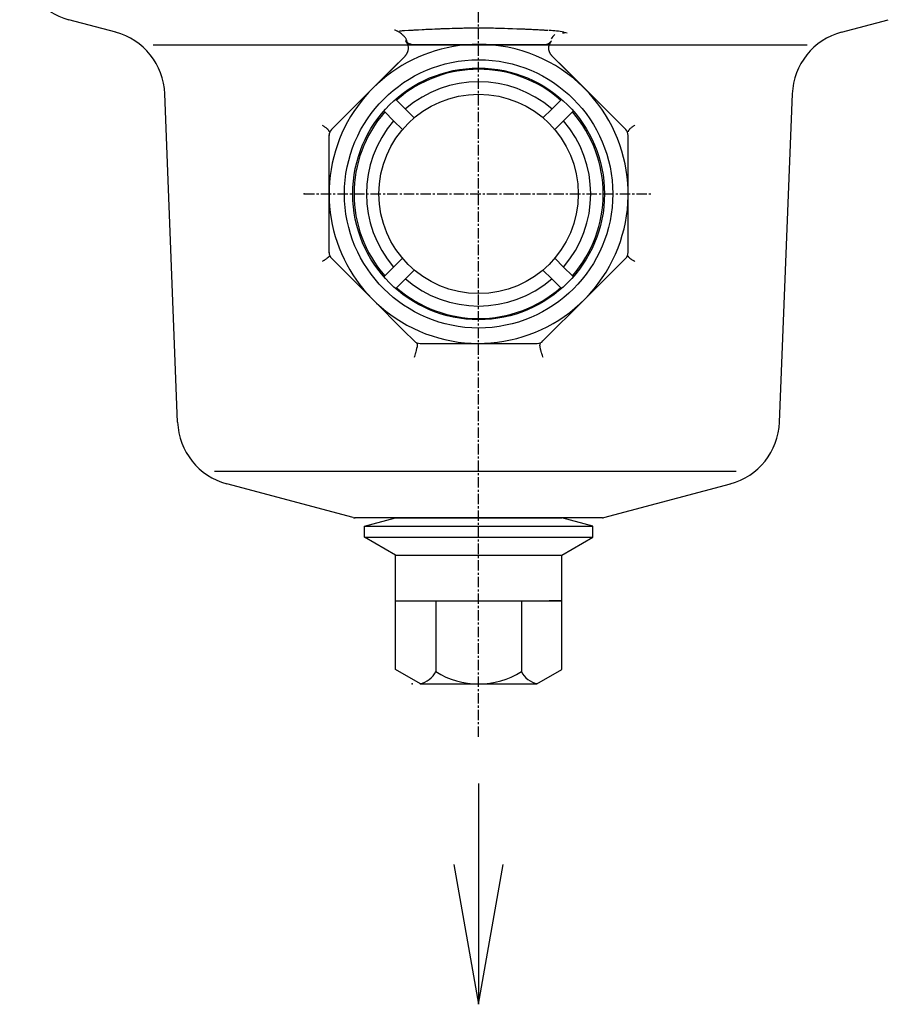
# Model space of a CAD drawing. Extents: x -376 to 517, y -1005 to -456.
# Drawn here: x 58 to 163, y -995 to -877 of the extents above; entities that cross this region are included whole.
import ezdxf

# ---------------------------------------------------------------- set-up
doc = ezdxf.new("R2010")
doc.units = 0
doc.header["$MEASUREMENT"] = 0
doc.linetypes.add('DOT_CENTER', pattern=[2, 1.25, -0.25, 0.25, -0.25])
doc.layers.get('0').update_dxf_attribs({"linetype": 'CONTINUOUS'})
doc.layers.add('MO_001_VIEW_CV', color=7, linetype='CONTINUOUS')

# ---------------------------------------------------------------- blocks, each defined once
blk = doc.blocks.new('AMF3000_14D')
at = {"color": 2}
for p in [(92.38, -897.72), (98.47, -936.72), (105.38, -956.72), (106.38, -956.72)]:
    blk.add_point(p, dxfattribs=at)
at = {"layer": 'MO_001_VIEW_CV', "color": 2, "linetype": 'DOT_CENTER'}
for p, q in [((113.38, -963.08), (113.38, -673.4)), ((92.38, -897.72), (134.37, -897.72))]:
    blk.add_line(p, q, dxfattribs=at)
at = {"layer": 'MO_001_VIEW_CV', "color": 2, "linetype": 'CONTINUOUS'}
for p, q in [((69.69, -878.25), (64.06, -876.75)), ((157.07, -878.25), (162.7, -876.75)), ((103.34, -878.02), (103.26, -877.99)), ((103.42, -878.04), (103.34, -878.02)), ((103.5, -878.07), (103.42, -878.04)), ((103.57, -878.11), (103.5, -878.07)), ((103.61, -878.13), (103.57, -878.11)), ((103.66, -878.15), (103.61, -878.13)), ((103.7, -878.17), (103.66, -878.15)), ((103.74, -878.19), (103.7, -878.17)), ((103.82, -878.24), (103.74, -878.19)), ((103.9, -878.29), (103.82, -878.24)), ((103.91, -878.11), (103.85, -878.12)), ((103.93, -878.31), (103.9, -878.29)), ((104.04, -878.11), (103.91, -878.11)), ((103.98, -878.35), (103.93, -878.31)), ((104.11, -878.46), (103.98, -878.35)), ((104.16, -878.1), (104.04, -878.11)), ((104.23, -878.1), (104.16, -878.1)), ((104.31, -878.09), (104.23, -878.1)), ((104.47, -878.08), (104.31, -878.09)), ((104.94, -878.06), (104.47, -878.08)), ((105.22, -878.04), (104.94, -878.06)), ((105.45, -878.03), (105.22, -878.04)), ((105.57, -878.02), (105.45, -878.03)), ((105.64, -878.02), (105.57, -878.02)), ((105.72, -878.01), (105.64, -878.02)), ((105.8, -878.01), (105.72, -878.01)), ((105.87, -878), (105.8, -878.01)), ((105.95, -878), (105.87, -878)), ((106.02, -877.99), (105.95, -878)), ((106.16, -877.99), (106.02, -877.99)), ((106.57, -877.96), (106.16, -877.99)), ((106.82, -877.95), (106.57, -877.96)), ((107.03, -877.94), (106.82, -877.95)), ((107.13, -877.94), (107.03, -877.94)), ((107.2, -877.93), (107.13, -877.94)), ((107.23, -877.93), (107.2, -877.93)), ((107.31, -877.93), (107.23, -877.93)), ((107.56, -877.92), (107.31, -877.93)), ((107.78, -877.91), (107.56, -877.92)), ((108.1, -877.89), (107.78, -877.91)), ((108.42, -877.88), (108.1, -877.89)), ((108.7, -877.87), (108.42, -877.88)), ((108.85, -877.86), (108.7, -877.87)), ((108.98, -877.85), (108.85, -877.86)), ((109.01, -877.85), (108.98, -877.85)), ((109.04, -877.85), (109.01, -877.85)), ((109.12, -877.85), (109.04, -877.85)), ((109.36, -877.84), (109.12, -877.85)), ((109.58, -877.84), (109.36, -877.84)), ((109.89, -877.83), (109.58, -877.84)), ((110.2, -877.82), (109.89, -877.83)), ((110.47, -877.81), (110.2, -877.82)), ((110.62, -877.8), (110.47, -877.81)), ((110.74, -877.8), (110.62, -877.8)), ((110.77, -877.8), (110.74, -877.8)), ((110.81, -877.8), (110.77, -877.8)), ((110.91, -877.8), (110.81, -877.8)), ((111.21, -877.79), (110.91, -877.8)), ((111.44, -877.79), (111.21, -877.79)), ((111.6, -877.78), (111.44, -877.79)), ((111.64, -877.78), (111.6, -877.78)), ((111.69, -877.78), (111.64, -877.78)), ((111.79, -877.78), (111.69, -877.78)), ((112.08, -877.78), (111.79, -877.78)), ((112.31, -877.78), (112.08, -877.78)), ((112.47, -877.77), (112.31, -877.78)), ((112.52, -877.77), (112.47, -877.77)), ((112.59, -877.77), (112.52, -877.77)), ((112.73, -877.77), (112.59, -877.77)), ((112.88, -877.77), (112.73, -877.77)), ((112.95, -877.77), (112.88, -877.77)), ((113.02, -877.77), (112.95, -877.77)), ((113.16, -877.77), (113.02, -877.77)), ((113.31, -877.77), (113.16, -877.77)), ((113.38, -877.77), (113.31, -877.77)), ((113.42, -877.77), (113.38, -877.77)), ((113.46, -877.77), (113.42, -877.77)), ((113.49, -877.77), (113.46, -877.77)), ((113.58, -877.77), (113.49, -877.77)), ((113.85, -877.77), (113.58, -877.77)), ((114.06, -877.77), (113.85, -877.77)), ((114.21, -877.77), (114.06, -877.77)), ((114.24, -877.77), (114.21, -877.77)), ((114.28, -877.77), (114.24, -877.77)), ((114.37, -877.77), (114.28, -877.77)), ((114.64, -877.78), (114.37, -877.77)), ((114.85, -877.78), (114.64, -877.78)), ((115, -877.78), (114.85, -877.78)), ((115.03, -877.78), (115, -877.78)), ((115.07, -877.78), (115.03, -877.78)), ((115.17, -877.78), (115.07, -877.78)), ((115.43, -877.79), (115.17, -877.78)), ((115.64, -877.79), (115.43, -877.79)), ((115.79, -877.8), (115.64, -877.79)), ((115.83, -877.8), (115.79, -877.8)), ((115.91, -877.8), (115.83, -877.8)), ((116.08, -877.8), (115.91, -877.8)), ((116.23, -877.81), (116.08, -877.8)), ((116.49, -877.82), (116.23, -877.81)), ((116.88, -877.83), (116.49, -877.82)), ((117.46, -877.85), (116.88, -877.83)), ((117.97, -877.87), (117.46, -877.85)), ((118.43, -877.89), (117.97, -877.87)), ((118.69, -877.9), (118.43, -877.89)), ((118.95, -877.9), (118.69, -877.9)), ((119.05, -877.91), (118.95, -877.9)), ((119.1, -877.91), (119.05, -877.91)), ((119.14, -877.91), (119.1, -877.91)), ((119.24, -877.92), (119.14, -877.91)), ((119.53, -877.93), (119.24, -877.92)), ((119.75, -877.94), (119.53, -877.93)), ((119.91, -877.95), (119.75, -877.94)), ((119.96, -877.95), (119.91, -877.95)), ((120, -877.95), (119.96, -877.95)), ((120.09, -877.96), (120, -877.95)), ((120.35, -877.97), (120.09, -877.96)), ((120.56, -877.98), (120.35, -877.97)), ((120.71, -877.99), (120.56, -877.98)), ((120.75, -877.99), (120.71, -877.99)), ((120.79, -878), (120.75, -877.99)), ((120.87, -878), (120.79, -878)), ((120.96, -878.01), (120.87, -878)), ((121, -878.01), (120.96, -878.01)), ((121.05, -878.01), (121, -878.01)), ((121.14, -878.02), (121.05, -878.01)), ((121.23, -878.02), (121.14, -878.02)), ((121.27, -878.02), (121.23, -878.02)), ((121.35, -878.03), (121.27, -878.02)), ((121.51, -878.04), (121.35, -878.03)), ((121.67, -878.05), (121.51, -878.04)), ((121.75, -878.05), (121.67, -878.05)), ((123.66, -878.27), (123.71, -878.28)), ((104.21, -878.55), (104.11, -878.46)), ((104.29, -878.62), (104.21, -878.55)), ((104.31, -878.64), (104.29, -878.62)), ((104.38, -878.71), (104.31, -878.64)), ((104.44, -878.78), (104.38, -878.71)), ((104.5, -878.86), (104.44, -878.78)), ((104.56, -878.93), (104.5, -878.86)), ((104.6, -879), (104.56, -878.93)), ((104.61, -879.3), (104.59, -879.27)), ((104.65, -879.07), (104.6, -879)), ((104.63, -879.32), (104.61, -879.3)), ((104.65, -879.35), (104.63, -879.32)), ((104.68, -879.38), (104.65, -879.35)), ((104.7, -879.4), (104.68, -879.38)), ((104.72, -879.43), (104.7, -879.4)), ((104.75, -879.45), (104.72, -879.43)), ((104.77, -879.48), (104.75, -879.45)), ((104.8, -879.5), (104.77, -879.48)), ((104.82, -879.52), (104.8, -879.5)), ((104.85, -879.55), (104.82, -879.52)), ((104.88, -879.57), (104.85, -879.55)), ((104.9, -879.59), (104.88, -879.57)), ((104.93, -879.61), (104.9, -879.59)), ((121.85, -879.59), (121.87, -879.57)), ((121.87, -879.57), (121.9, -879.55)), ((121.9, -879.55), (121.93, -879.53)), ((121.93, -879.53), (121.95, -879.51)), ((121.95, -879.51), (121.98, -879.48)), ((121.98, -879.48), (122, -879.46)), ((122, -879.46), (122.03, -879.43)), ((122.03, -879.43), (122.05, -879.41)), ((122.05, -879.41), (122.08, -879.38)), ((122.08, -879.38), (122.1, -879.35)), ((122.1, -879.35), (122.12, -879.33)), ((122.12, -879.33), (122.15, -879.3)), ((122.15, -879.3), (122.17, -879.28)), ((74.2, -879.78), (152.94, -879.78)), ((104.76, -880.8), (104.78, -880.77)), ((104.78, -880.77), (104.8, -880.73)), ((104.8, -880.73), (104.82, -880.7)), ((104.82, -880.7), (104.83, -880.66)), ((104.83, -880.66), (104.85, -880.62)), ((104.85, -880.62), (104.86, -880.59)), ((104.88, -879.8), (104.86, -879.73)), ((104.86, -880.59), (104.88, -880.55)), ((104.9, -879.88), (104.88, -879.8)), ((104.88, -880.55), (104.89, -880.5)), ((104.89, -880.5), (104.9, -880.46)), ((104.92, -879.95), (104.9, -879.88)), ((104.9, -880.46), (104.91, -880.41)), ((104.91, -880.41), (104.92, -880.37)), ((104.93, -880.02), (104.92, -879.95)), ((104.92, -880.37), (104.93, -880.31)), ((104.96, -879.62), (104.93, -879.61)), ((104.93, -880.08), (104.93, -880.02)), ((104.94, -880.15), (104.93, -880.08)), ((104.93, -880.2), (104.94, -880.15)), ((104.93, -880.26), (104.93, -880.2)), ((104.93, -880.31), (104.93, -880.26)), ((104.98, -879.64), (104.96, -879.62)), ((105.01, -879.65), (104.98, -879.64)), ((105.04, -879.66), (105.01, -879.65)), ((105.06, -879.67), (105.04, -879.66)), ((105.09, -879.68), (105.06, -879.67)), ((105.11, -879.69), (105.09, -879.68)), ((105.14, -879.7), (105.11, -879.69)), ((105.16, -879.71), (105.14, -879.7)), ((105.18, -879.71), (105.16, -879.71)), ((105.21, -879.71), (105.18, -879.71)), ((105.23, -879.72), (105.21, -879.71)), ((105.25, -879.72), (105.23, -879.72)), ((105.28, -879.72), (105.25, -879.72)), ((105.3, -879.72), (105.28, -879.72)), ((105.32, -879.72), (105.3, -879.72)), ((105.32, -879.72), (105.92, -879.72)), ((105.92, -879.72), (113.37, -879.72)), ((113.39, -879.72), (120.83, -879.72)), ((120.83, -879.72), (121.44, -879.72)), ((121.44, -879.72), (121.46, -879.72)), ((121.46, -879.72), (121.48, -879.72)), ((121.48, -879.72), (121.5, -879.72)), ((121.5, -879.72), (121.52, -879.72)), ((121.52, -879.72), (121.55, -879.72)), ((121.55, -879.72), (121.57, -879.71)), ((121.57, -879.71), (121.59, -879.71)), ((121.59, -879.71), (121.62, -879.7)), ((121.62, -879.7), (121.64, -879.69)), ((121.64, -879.69), (121.67, -879.69)), ((121.67, -879.69), (121.69, -879.68)), ((121.69, -879.68), (121.72, -879.67)), ((121.72, -879.67), (121.74, -879.65)), ((121.74, -879.65), (121.77, -879.64)), ((121.77, -879.64), (121.8, -879.63)), ((121.8, -879.63), (121.82, -879.61)), ((121.82, -879.61), (121.85, -879.59)), ((121.82, -880.15), (121.83, -880.08)), ((121.82, -880.21), (121.82, -880.15)), ((121.83, -880.26), (121.82, -880.21)), ((121.83, -880.02), (121.84, -879.95)), ((121.83, -880.08), (121.83, -880.02)), ((121.83, -880.32), (121.83, -880.26)), ((121.84, -880.37), (121.83, -880.32)), ((121.84, -879.95), (121.86, -879.88)), ((121.85, -880.41), (121.84, -880.37)), ((121.86, -880.46), (121.85, -880.41)), ((121.86, -879.88), (121.88, -879.8)), ((121.87, -880.5), (121.86, -880.46)), ((121.88, -880.55), (121.87, -880.5)), ((121.88, -879.8), (121.9, -879.73)), ((121.9, -880.59), (121.88, -880.55)), ((121.91, -880.63), (121.9, -880.59)), ((121.93, -880.66), (121.91, -880.63)), ((121.94, -880.7), (121.93, -880.66)), ((121.96, -880.73), (121.94, -880.7)), ((121.98, -880.77), (121.96, -880.73)), ((121.99, -880.8), (121.98, -880.77)), ((100.46, -885.19), (103.69, -881.95)), ((100.65, -885), (104.49, -881.16)), ((104.49, -881.16), (104.52, -881.13)), ((104.52, -881.13), (104.54, -881.11)), ((104.54, -881.11), (104.56, -881.08)), ((104.56, -881.08), (104.58, -881.06)), ((104.58, -881.06), (104.6, -881.03)), ((104.6, -881.03), (104.63, -881.01)), ((104.63, -881.01), (104.65, -880.98)), ((104.65, -880.98), (104.67, -880.95)), ((104.67, -880.95), (104.69, -880.92)), ((104.69, -880.92), (104.71, -880.89)), ((104.71, -880.89), (104.73, -880.86)), ((104.73, -880.86), (104.75, -880.83)), ((104.75, -880.83), (104.76, -880.8)), ((122.01, -880.83), (121.99, -880.8)), ((122.03, -880.86), (122.01, -880.83)), ((122.05, -880.89), (122.03, -880.86)), ((122.07, -880.92), (122.05, -880.89)), ((122.09, -880.95), (122.07, -880.92)), ((122.11, -880.98), (122.09, -880.95)), ((122.13, -881.01), (122.11, -880.98)), ((122.15, -881.03), (122.13, -881.01)), ((122.18, -881.06), (122.15, -881.03)), ((122.2, -881.08), (122.18, -881.06)), ((122.22, -881.11), (122.2, -881.08)), ((122.24, -881.13), (122.22, -881.11)), ((122.27, -881.16), (122.24, -881.13)), ((122.37, -881.26), (122.27, -881.16)), ((122.37, -881.26), (126.11, -885)), ((123.06, -881.95), (126.3, -885.19)), ((95.67, -889.98), (100.65, -885)), ((98.84, -886.81), (100.46, -885.19)), ((131.09, -889.98), (126.11, -885)), ((127.92, -886.81), (126.3, -885.19)), ((77.15, -925.21), (75.61, -885.67)), ((103.5, -886.43), (103.4, -886.33)), ((103.5, -886.43), (104.57, -887.5)), ((123.26, -886.43), (122.19, -887.5)), ((123.26, -886.43), (123.36, -886.33)), ((149.61, -925.21), (151.15, -885.67)), ((101.98, -887.74), (102.09, -887.85)), ((102.09, -887.85), (103.15, -888.91)), ((105.63, -888.56), (104.57, -887.5)), ((121.13, -888.56), (122.19, -887.5)), ((124.67, -887.85), (123.61, -888.91)), ((124.67, -887.85), (124.78, -887.74)), ((103.15, -888.91), (104.22, -889.98)), ((122.54, -889.98), (123.61, -888.91)), ((94.55, -889.46), (94.62, -889.5)), ((94.62, -889.5), (94.68, -889.53)), ((94.68, -889.53), (94.74, -889.57)), ((94.74, -889.57), (94.8, -889.61)), ((94.8, -889.61), (94.84, -889.64)), ((94.84, -889.64), (94.91, -889.69)), ((94.91, -889.69), (94.99, -889.74)), ((94.99, -889.74), (95.03, -889.77)), ((95.03, -889.77), (95.06, -889.8)), ((95.06, -889.8), (95.12, -889.85)), ((95.12, -889.85), (95.17, -889.9)), ((95.17, -889.9), (95.2, -889.93)), ((95.2, -889.93), (95.23, -889.95)), ((95.23, -889.95), (95.27, -890)), ((95.27, -890), (95.31, -890.05)), ((95.31, -890.05), (95.33, -890.08)), ((95.33, -890.08), (95.35, -890.12)), ((95.35, -890.12), (95.37, -890.16)), ((95.37, -890.16), (95.38, -890.2)), ((95.38, -890.2), (95.38, -890.24)), ((131.39, -890.16), (131.38, -890.2)), ((131.38, -890.2), (131.38, -890.24)), ((131.41, -890.12), (131.39, -890.16)), ((131.43, -890.08), (131.41, -890.12)), ((131.45, -890.05), (131.43, -890.08)), ((131.49, -890), (131.45, -890.05)), ((131.53, -889.95), (131.49, -890)), ((131.55, -889.93), (131.53, -889.95)), ((131.58, -889.9), (131.55, -889.93)), ((131.64, -889.85), (131.58, -889.9)), ((131.7, -889.8), (131.64, -889.85)), ((131.73, -889.77), (131.7, -889.8)), ((131.77, -889.75), (131.73, -889.77)), ((131.84, -889.69), (131.77, -889.75)), ((131.92, -889.64), (131.84, -889.69)), ((131.96, -889.61), (131.92, -889.64)), ((132.02, -889.57), (131.96, -889.61)), ((132.08, -889.53), (132.02, -889.57)), ((132.14, -889.5), (132.08, -889.53)), ((132.2, -889.46), (132.14, -889.5)), ((95.38, -890.68), (95.38, -890.61)), ((95.38, -897.72), (95.38, -890.68)), ((131.38, -890.68), (131.38, -890.61)), ((131.38, -897.72), (131.38, -890.68)), ((131.38, -904.8), (131.38, -890.68)), ((95.38, -904.77), (95.38, -897.72)), ((131.38, -904.77), (131.38, -897.72)), ((94.88, -905.66), (94.81, -905.7)), ((94.96, -905.61), (94.88, -905.66)), ((94.99, -905.59), (94.96, -905.61)), ((95.05, -905.55), (94.99, -905.59)), ((95.15, -905.46), (95.05, -905.55)), ((95.26, -905.38), (95.15, -905.46)), ((95.31, -905.34), (95.26, -905.38)), ((95.32, -905.32), (95.31, -905.34)), ((95.33, -905.31), (95.32, -905.32)), ((95.35, -905.29), (95.33, -905.31)), ((95.36, -905.27), (95.35, -905.29)), ((95.37, -905.25), (95.36, -905.27)), ((95.38, -905.23), (95.37, -905.25)), ((95.38, -904.8), (95.38, -904.77)), ((95.38, -905.19), (95.38, -905.21)), ((95.38, -905.21), (95.38, -905.23)), ((95.67, -905.47), (100.65, -910.45)), ((103.15, -906.54), (104.22, -905.47)), ((122.54, -905.47), (123.61, -906.54)), ((126.11, -910.45), (131.09, -905.47)), ((131.38, -904.8), (131.38, -904.77)), ((131.38, -905.19), (131.38, -905.21)), ((131.38, -905.21), (131.38, -905.23)), ((131.38, -905.23), (131.39, -905.25)), ((131.39, -905.25), (131.4, -905.27)), ((131.4, -905.27), (131.41, -905.29)), ((131.41, -905.29), (131.42, -905.31)), ((131.42, -905.31), (131.44, -905.32)), ((131.44, -905.32), (131.45, -905.34)), ((131.45, -905.34), (131.5, -905.38)), ((131.5, -905.38), (131.6, -905.46)), ((131.6, -905.46), (131.71, -905.55)), ((131.71, -905.55), (131.76, -905.59)), ((131.76, -905.59), (131.8, -905.61)), ((131.8, -905.61), (131.87, -905.66)), ((131.87, -905.66), (131.95, -905.7)), ((94.6, -905.82), (94.57, -905.84)), ((94.67, -905.79), (94.6, -905.82)), ((94.74, -905.75), (94.67, -905.79)), ((94.77, -905.73), (94.74, -905.75)), ((94.81, -905.7), (94.77, -905.73)), ((102.09, -907.6), (103.15, -906.54)), ((124.67, -907.6), (123.61, -906.54)), ((131.95, -905.7), (131.99, -905.73)), ((131.99, -905.73), (132.02, -905.75)), ((132.02, -905.75), (132.09, -905.79)), ((132.09, -905.79), (132.15, -905.82)), ((132.15, -905.82), (132.19, -905.84)), ((101.98, -907.71), (102.09, -907.6)), ((103.5, -909.01), (104.57, -907.95)), ((104.57, -907.95), (105.63, -906.89)), ((121.13, -906.89), (122.19, -907.95)), ((123.26, -909.01), (122.19, -907.95)), ((124.67, -907.6), (124.78, -907.71)), ((103.4, -909.12), (103.5, -909.01)), ((123.36, -909.12), (123.26, -909.01)), ((104.39, -914.19), (100.65, -910.45)), ((121.13, -915.43), (126.11, -910.45)), ((124.09, -912.47), (124.5, -912.06)), ((105.63, -915.43), (104.39, -914.19)), ((105.66, -915.46), (105.63, -915.43)), ((105.96, -916.22), (105.92, -916.35)), ((105.94, -915.74), (105.95, -915.77)), ((105.95, -915.77), (105.97, -915.79)), ((105.97, -916.17), (105.96, -916.22)), ((105.97, -915.79), (105.98, -915.84)), ((105.98, -916.1), (105.97, -916.17)), ((105.98, -915.84), (105.99, -915.9)), ((105.99, -915.96), (105.98, -916.02)), ((105.98, -916.02), (105.98, -916.1)), ((105.99, -915.9), (105.99, -915.96)), ((106.34, -915.72), (113.38, -915.72)), ((113.38, -915.72), (120.42, -915.72)), ((120.77, -915.93), (120.78, -915.87)), ((120.77, -916), (120.77, -915.93)), ((120.78, -916.07), (120.77, -916)), ((120.78, -915.82), (120.8, -915.78)), ((120.78, -915.87), (120.78, -915.82)), ((120.79, -916.13), (120.78, -916.07)), ((120.81, -916.24), (120.79, -916.13)), ((120.8, -915.78), (120.82, -915.74)), ((120.83, -916.35), (120.81, -916.24)), ((121.1, -915.46), (121.13, -915.43)), ((105.65, -917.31), (105.62, -917.4)), ((105.7, -917.15), (105.65, -917.31)), ((105.76, -916.99), (105.7, -917.15)), ((105.79, -916.9), (105.76, -916.99)), ((105.8, -916.86), (105.79, -916.9)), ((105.82, -916.77), (105.8, -916.86)), ((105.88, -916.54), (105.82, -916.77)), ((105.92, -916.35), (105.88, -916.54)), ((120.84, -916.41), (120.83, -916.35)), ((120.85, -916.44), (120.84, -916.41)), ((120.86, -916.51), (120.85, -916.44)), ((120.92, -916.69), (120.86, -916.51)), ((120.96, -916.84), (120.92, -916.69)), ((120.99, -916.95), (120.96, -916.84)), ((121, -916.99), (120.99, -916.95)), ((121.02, -917.06), (121, -916.99)), ((121.07, -917.19), (121.02, -917.06)), ((121.11, -917.33), (121.07, -917.19)), ((121.14, -917.4), (121.11, -917.33)), ((81.57, -931.1), (144.38, -931.1)), ((98.29, -936.7), (83.07, -932.62)), ((128.47, -936.7), (143.69, -932.62)), ((100.3, -936.72), (98.47, -936.72)), ((99.63, -937.73), (103.38, -936.72)), ((128.29, -936.72), (100.3, -936.72)), ((103.38, -936.72), (123.38, -936.72)), ((104.88, -936.72), (113.38, -936.72)), ((113.38, -936.72), (121.88, -936.72)), ((127.13, -937.73), (123.38, -936.72)), ((99.63, -939.06), (99.63, -937.73)), ((99.63, -937.73), (127.13, -937.73)), ((127.13, -939.06), (127.13, -937.73)), ((103.38, -941.22), (99.63, -939.06)), ((99.63, -939.06), (127.13, -939.06)), ((123.38, -941.22), (127.13, -939.06)), ((103.38, -954.99), (103.38, -941.22)), ((103.38, -941.22), (123.38, -941.22)), ((123.38, -954.99), (123.38, -941.22)), ((103.38, -946.72), (104.88, -946.72)), ((103.38, -946.73), (123.38, -946.73)), ((108.23, -946.73), (108.23, -955.23)), ((118.53, -946.73), (118.53, -955.23)), ((123.38, -946.72), (121.88, -946.72)), ((106.38, -956.72), (103.38, -954.99)), ((120.38, -956.72), (123.38, -954.99)), ((106.38, -956.72), (120.38, -956.72)), ((113.38, -968.72), (113.38, -995.29)), ((110.41, -978.47), (113.38, -995.29)), ((113.38, -995.29), (116.35, -978.47))]:
    blk.add_line(p, q, dxfattribs=at)
for radius in [16.15, 15.15, 12]:
    blk.add_circle((113.38, -897.72), radius, dxfattribs=at)
for centre, radius, start, end in [((66.13, -869.02), 8, -177.6324, -105), ((67.61, -885.98), 8, 2.2318, 75), ((121.76, -886.44), 8.39, 77.0533, 89.1231), ((123.82, -880.37), 2.03, 91.5395, 99.4567), ((122.13, -884.7), 6.61, 73.3407, 76.0525), ((159.14, -885.98), 8, 105, 177.7682), ((103.44, -880.26), 1.51, 20.5994, 40.6535), ((103.18, -879.88), 1.68, 16.4743, 27.9801), ((123.31, -880.26), 1.51, 139.4033, 159.5103), ((123.57, -879.88), 1.68, 126.7117, 150.8016), ((113.38, -897.72), 18, 90.0198, -118.6479), ((113.38, -897.72), 18, 45, 89.9802), ((113.38, -897.72), 15, 48.8226, 131.1774), ((113.38, -897.72), 13.5, 49.248, 130.752), ((113.38, -897.72), 18, -118.6479, 45), ((113.38, -897.72), 15, 138.8226, -138.8226), ((113.38, -897.72), 15, -41.1774, 41.1774), ((113.38, -897.72), 13.5, 139.248, -139.248), ((113.38, -897.72), 13.5, -40.752, 40.752), ((96.38, -890.68), 1, 135, 180), ((130.38, -890.68), 1, 0, 45), ((96.38, -904.77), 1, 180, -135), ((130.38, -904.77), 1, -45, 0), ((113.38, -897.72), 13.5, -130.752, -49.248), ((113.38, -897.72), 15, -131.1774, -48.8226), ((106.34, -914.72), 1, -135, -90), ((120.42, -914.72), 1, -90, -45), ((85.14, -924.9), 8, -177.7682, -105), ((141.61, -924.9), 8, -75, -2.2318), ((98.47, -936.02), 0.7, -105.0009, -89.9991), ((128.29, -936.02), 0.7, -90.0009, -74.9991), ((105.81, -954.02), 2.71, -79.43, -26.4936), ((113.38, -947.13), 9.6, -122.46, -57.54), ((120.95, -954.02), 2.71, -153.5129, -100.5767)]:
    blk.add_arc(centre, radius, start, end, dxfattribs=at)
blk = doc.blocks.new('95536841')
blk.add_blockref('AMF3000_14D', (0, 0))

msp = doc.modelspace()

# ---------------------------------------------------------------- block references
msp.add_blockref('95536841', (0, 0))

doc.saveas('drawing.dxf')
